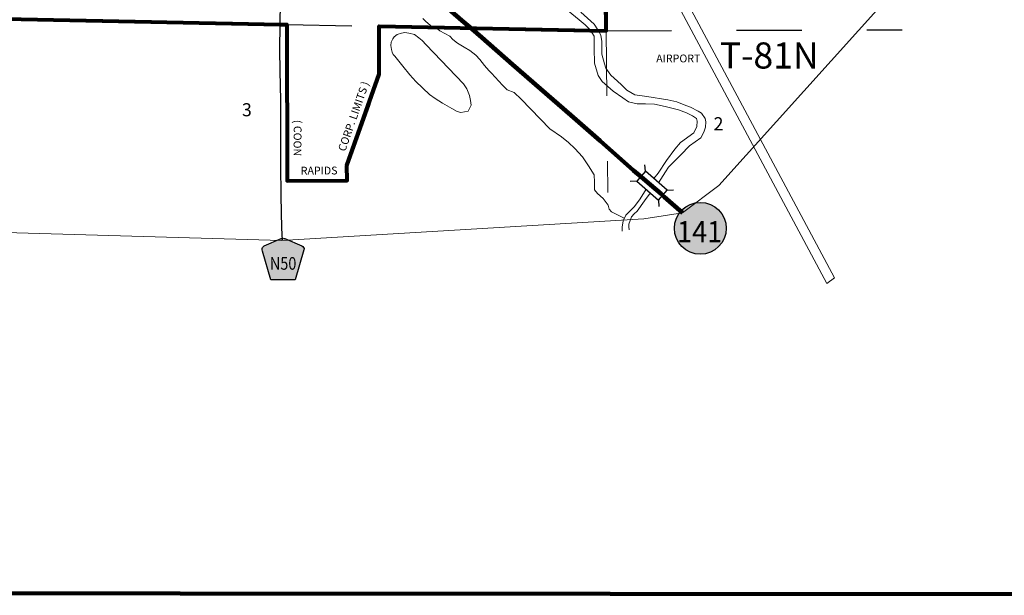
# Model space of a CAD drawing. Extents: x 127.13 to 131.95, y 127.94 to 131.56.
# Drawn here: x 128.3 to 129.81, y 128.05 to 128.93 of the extents above; entities that cross this region are included whole.
import ezdxf
from ezdxf.enums import TextEntityAlignment as Align

# ---------------------------------------------------------------- set-up
doc = ezdxf.new("R2010")
doc.units = ezdxf.units.MI
doc.header["$MEASUREMENT"] = 0
for name, pattern in [('CENTER', [2, 1.25, -0.25, 0.25, -0.25]), ('DASHED', [0.187, 0.125, -0.062]), ('DOT', [0.025, 0.005, -0.02])]:
    doc.linetypes.add(name, pattern=pattern)
for name, color, linetype, lineweight in [('tdCiAirport', 7, 'Continuous', 13), ('tdCiAirportTxt', 7, 'Continuous', 0), ('tdCiCityStreetCL', 7, 'Continuous', 30), ('tdCiCoBndryPart', 1, 'CENTER', 30), ('tdCiCorpBndry', 7, 'Continuous', 80), ('tdCiCorpBndryPart', 40, 'DASHED', 80), ('tdCiCorpBndryTxt', 7, 'Continuous', 0), ('tdCiHydroRiver', 162, 'Continuous', 13), ('tdCiMapFrame', 7, 'Continuous', 0), ('tdCiMapPltShpe', 31, 'Continuous', 13), ('tdCiPriCL', 1, 'Continuous', 13), ('tdCiPriNonDiv', 1, 'Continuous', 200), ('tdCiSecCL', 241, 'Continuous', 30), ('tdCiSectLine', 7, 'DOT', 13), ('tdCiSectNmbr', 7, 'Continuous', 0), ('tdCiSectTwpRng', 7, 'Continuous', 0), ('tdCiShieldPriStRte', 7, 'Continuous', 0), ('tdCiShieldSecRte', 7, 'Continuous', 0), ('tdCiStrucDataPriNonDiv', 7, 'Continuous', 0)]:
    doc.layers.add(name, color=color, linetype=linetype, lineweight=lineweight)
doc.styles.add('Style-GEOMETRICFUTURA_211_L', font='GEOMETRICFUTURA_211_L.shx')
doc.styles.add('Style-GEOMETRICFUTURA_211_L_L', font='GEOMETRICFUTURA_211_L_L.shx')
doc.styles.add('Style-GEOMETRICFUTURA_211_M_L', font='GEOMETRICFUTURA_211_M_L.shx')
doc.styles.add('Style-GEOMETRICFUTURA_211_MI_L', font='GEOMETRICFUTURA_211_MI_L.shx')
doc.styles.add('Style-Trebuchet MS', font='trebuc.ttf')

# ---------------------------------------------------------------- blocks, each defined once
blk = doc.blocks.new('BR1_2')
at = {"layer": 'tdCiStrucDataPriNonDiv', "color": 7, "linetype": 'Continuous', "lineweight": 30, "ltscale": 0.05}
for points in [[(0.0218, 0.0104), (-0.0224, 0.0104), (-0.0295, 0.0175)], [(0.0218, -0.0097), (0.0218, 0.0003), (0.0218, 0.0104), (0.0289, 0.0175)], [(-0.0224, 0.0104), (-0.0224, 0.0003), (-0.0224, -0.0097), (-0.0295, -0.0168)], [(-0.0224, -0.0097), (0.0218, -0.0097), (0.0289, -0.0168)]]:
    blk.add_lwpolyline(points, dxfattribs=at)
blk = doc.blocks.new('FR1723')
at = {"layer": 'tdCiMapFrame', "color": 40, "linetype": 'Continuous', "lineweight": 200, "ltscale": 0.05}
blk.add_lwpolyline([(-4.618, 0), (-4.618, 3.4133), (0, 3.4133), (0, 0), (-4.618, 0)], dxfattribs=at)
blk = doc.blocks.new('SHIELD_CO_RTE_3_3')
at = {"layer": 'tdCiShieldSecRte', "linetype": 'Continuous', "lineweight": 30, "ltscale": 0.05}
blk.add_hatch(color=151, dxfattribs=at).paths.add_polyline_path([(0, -0.0317), (-0.0186, -0.0317), (-0.0314, 0.0123), (-0.032, 0.0144), (-0.0321, 0.0153), (-0.0321, 0.0165), (-0.0314, 0.0181), (-0.0303, 0.0194), (-0.0288, 0.0205), (-0.0028, 0.0317), (-0.0016, 0.032), (0, 0.0321), (0.0016, 0.032), (0.0028, 0.0317), (0.0288, 0.0205), (0.0303, 0.0194), (0.0314, 0.0181), (0.0321, 0.0165), (0.0321, 0.0153), (0.032, 0.0144), (0.0186, -0.0317)])
at = {"layer": 'tdCiShieldSecRte', "color": 7, "linetype": 'Continuous', "lineweight": 30, "ltscale": 0.05}
blk.add_lwpolyline([(0, -0.0317), (-0.0186, -0.0317), (-0.0314, 0.0123), (-0.032, 0.0144), (-0.0321, 0.0153), (-0.0321, 0.0165), (-0.0314, 0.0181), (-0.0303, 0.0194), (-0.0288, 0.0205), (-0.0028, 0.0317), (-0.0016, 0.032), (0, 0.0321), (0.0016, 0.032), (0.0028, 0.0317), (0.0288, 0.0205), (0.0303, 0.0194), (0.0314, 0.0181), (0.0321, 0.0165), (0.0321, 0.0153), (0.032, 0.0144), (0.0186, -0.0317), (0, -0.0317)], close=True, dxfattribs=at)
at = {"layer": 'tdCiShieldSecRte', "color": 7, "linetype": 'Continuous', "lineweight": 0, "insert": (0, -0.0161), "char_height": 0.019289, "attachment_point": 8, "line_spacing_factor": 0.6, "style": 'Style-Trebuchet MS'}
blk.add_mtext('\\H1x;\\W0.84375;\\T1.010;N50', dxfattribs=at)
blk = doc.blocks.new('SHIELD_ST_3')
at = {"layer": 'tdCiShieldPriStRte', "linetype": 'Continuous', "lineweight": 30, "ltscale": 0.05}
h = blk.add_hatch(color=7, dxfattribs=at)
edge = h.paths.add_edge_path()
edge.add_arc((0, 0), 0.0398, 0, 360)
at = {"layer": 'tdCiShieldPriStRte', "color": 7, "linetype": 'Continuous', "lineweight": 30, "ltscale": 0.05}
blk.add_circle((0, 0), 0.0398, dxfattribs=at)
at = {"layer": 'tdCiShieldPriStRte', "color": 7, "linetype": 'Continuous', "lineweight": 0, "insert": (-0.0011, -0.0052), "char_height": 0.032458, "attachment_point": 5, "line_spacing_factor": 0.6, "style": 'Style-Trebuchet MS'}
blk.add_mtext('\\H1x;\\W0.941176;\\T1.096;141', dxfattribs=at)

msp = doc.modelspace()

# ---------------------------------------------------------------- linework, layer by layer
at = {"layer": 'tdCiAirport', "color": 7, "linetype": 'Continuous', "lineweight": 13, "ltscale": 0.05}
msp.add_lwpolyline([(129.2595, 129.0759), (129.55, 128.5321), (129.5382, 128.5238), (129.2477, 129.0669), (129.2595, 129.0759)], dxfattribs=at)
at = {"layer": 'tdCiCityStreetCL', "color": 7, "linetype": 'Continuous', "lineweight": 30, "ltscale": 0.05}
msp.add_lwpolyline([(128.6997, 128.921), (128.7005, 128.9898), (128.701, 129.0198), (128.6992, 129.0282), (128.6943, 129.0484), (128.6887, 129.0707), (128.6854, 129.084), (128.6818, 129.0998), (128.6783, 129.115), (128.6748, 129.1298), (128.6731, 129.1358), (128.6701, 129.1456), (128.6687, 129.1537), (128.6687, 129.1673), (128.6709, 129.2115), (128.6713, 129.2198), (128.6736, 129.2664), (128.6741, 129.2793), (128.675, 129.3024), (128.6768, 129.3491)], dxfattribs=at)
at = {"layer": 'tdCiCoBndryPart', "color": 1, "linetype": 'CENTER', "lineweight": 30, "ltscale": 0.05, "flags": 128}
for points in [[(128.7097, 128.9209), (128.8515, 128.9181)], [(129.1998, 128.9113), (129.654, 128.9126)]]:
    msp.add_lwpolyline(points, dxfattribs=at)
at = {"layer": 'tdCiCorpBndry', "color": 7, "linetype": 'Continuous', "lineweight": 80, "ltscale": 0.05}
msp.add_lwpolyline([(128.2023, 128.9308), (128.6997, 128.921), (128.7097, 128.9209), (128.7104, 128.681), (128.8022, 128.6813), (128.8021, 128.7046), (128.8517, 128.8447), (128.8515, 128.9181), (129.1998, 128.9113), (129.1897, 129.9102), (129.2014, 130.1629), (129.0927, 130.1628), (129.0899, 130.1736), (129.0852, 130.1886), (129.0781, 130.2001), (129.0681, 130.2101), (129.0585, 130.2189), (129.0451, 130.2294), (129.0378, 130.2372)], dxfattribs=at)
at = {"layer": 'tdCiCorpBndryPart', "ltscale": 0.05}
msp.add_lwpolyline([(127.9433, 129.9203), (127.9429, 129.655), (128.2038, 129.4483), (128.2023, 128.9308), (128.6997, 128.921), (128.7097, 128.9209), (128.7104, 128.681), (128.8022, 128.6813), (128.8021, 128.7046), (128.8517, 128.8447), (128.8515, 128.9181), (129.1998, 128.9113), (129.1897, 129.9102), (129.2014, 130.1629), (129.0927, 130.1628), (129.0899, 130.1736), (129.0852, 130.1886), (129.0781, 130.2001), (129.0681, 130.2101), (129.0585, 130.2189), (129.0451, 130.2294), (129.0378, 130.2372)], dxfattribs=at)
at = {"layer": 'tdCiHydroRiver', "color": 141, "linetype": 'Continuous', "lineweight": 13, "ltscale": 0.05}
for points in [[(129.2727, 128.6845), (129.2797, 128.6928), (129.2922, 128.7121), (129.3051, 128.7296), (129.3139, 128.7399), (129.3343, 128.7548), (129.339, 128.7644), (129.3396, 128.7724), (129.3384, 128.7768), (129.332, 128.7809), (129.3229, 128.7853), (129.3109, 128.7897), (129.2905, 128.7949), (129.2738, 128.7985), (129.2601, 128.799), (129.2475, 128.7993), (129.2338, 128.802), (129.2253, 128.8084), (129.2104, 128.8186), (129.1937, 128.8335), (129.1873, 128.8426), (129.182, 128.8613), (129.1814, 128.8841), (129.1811, 128.9031), (129.1753, 128.9125), (129.1677, 128.9204), (129.1583, 128.928), (129.1328, 128.9488)], [(129.161, 128.9395), (129.1814, 128.9211), (129.1868, 128.9125), (129.1916, 128.9045), (129.1931, 128.8948), (129.1933, 128.8853), (129.1933, 128.8751), (129.1972, 128.8606), (129.1994, 128.854), (129.2071, 128.8433), (129.2173, 128.8339), (129.2232, 128.8284), (129.2316, 128.82), (129.2439, 128.8131), (129.2623, 128.8103)], [(129.2276, 128.6236), (129.2081, 128.6335), (129.2044, 128.6375), (129.2029, 128.6439), (129.1952, 128.6537), (129.1864, 128.6616), (129.1818, 128.6671), (129.1818, 128.6754), (129.1818, 128.6791), (129.1815, 128.6904), (129.1729, 128.7039), (129.1637, 128.718), (129.1515, 128.7305), (129.142, 128.74), (129.1313, 128.7486), (129.1135, 128.7608), (129.0696, 128.8065), (129.0586, 128.8163), (129.0479, 128.8205), (129.0405, 128.8276), (129.024, 128.8459), (129.02, 128.8502), (129.0133, 128.8579), (129.0057, 128.8671), (128.9999, 128.8735), (128.9907, 128.8811), (128.9821, 128.886), (128.9717, 128.8922), (128.9644, 128.898), (128.9598, 128.9029), (128.9448, 128.9111), (128.9387, 128.9157), (128.9304, 128.9194), (128.9228, 128.9261), (128.9185, 128.9298)], [(128.8753, 128.872), (128.873, 128.875), (128.8715, 128.8786), (128.8704, 128.8825), (128.8696, 128.8886), (128.8701, 128.8935), (128.8723, 128.8987), (128.8746, 128.9017), (128.879, 128.9054), (128.8857, 128.9076), (128.8909, 128.9084), (128.8968, 128.9076), (128.9057, 128.9054), (128.9124, 128.9002), (128.9176, 128.8965), (128.9236, 128.8898), (128.9807, 128.8296), (128.9859, 128.8221), (128.9903, 128.8117), (128.9918, 128.8043), (128.9925, 128.7969), (128.9881, 128.788), (128.9769, 128.7858), (128.971, 128.7872), (128.9628, 128.7917), (128.9487, 128.7999), (128.9376, 128.8073), (128.9287, 128.8133), (128.9079, 128.8333), (128.8983, 128.8437), (128.8879, 128.8571), (128.8753, 128.872)], [(129.2623, 128.8103), (129.2942, 128.8054), (129.308, 128.8023), (129.3192, 128.7974), (129.3289, 128.7939), (129.3409, 128.7881), (129.3462, 128.7848), (129.3517, 128.7768), (129.3525, 128.7717), (129.3523, 128.7634), (129.3497, 128.7557), (129.345, 128.747), (129.3363, 128.741), (129.3276, 128.7347), (129.3142, 128.7211), (129.2953, 128.7019), (129.2909, 128.6948), (129.2799, 128.6782)], [(129.2241, 128.6036), (129.2241, 128.61), (129.2256, 128.6197), (129.23, 128.6282), (129.2434, 128.6416), (129.2519, 128.6536), (129.2609, 128.6681)], [(129.2676, 128.6623), (129.2656, 128.66), (129.2585, 128.6505), (129.2473, 128.6347), (129.2425, 128.6302), (129.2384, 128.6257), (129.2364, 128.6204), (129.2345, 128.6144), (129.2343, 128.6103), (129.2351, 128.606)]]:
    msp.add_lwpolyline(points, dxfattribs=at)
at = {"layer": 'tdCiMapPltShpe', "color": 162, "linetype": 'Continuous', "lineweight": 13, "ltscale": 0.05}
msp.add_lwpolyline([(127.5856, 131.2277), (127.6452, 129.928), (127.7332, 129.8257), (127.79, 129.7576), (127.7671, 129.7178), (127.6323, 129.4272), (127.5993, 129.3044), (127.5874, 129.225), (127.7262, 129.0555), (128.1534, 128.6051), (128.7022, 128.5893), (129.2578, 128.6225), (129.3167, 128.6321), (129.3727, 128.6738), (129.6756, 129.0105), (129.6756, 129.0105), (129.6756, 129.0105), (129.6543, 129.4137), (129.6344, 129.7825), (129.6259, 129.9125), (129.6179, 130.0899), (129.5585, 131.1928)], dxfattribs=at)
at = {"layer": 'tdCiPriCL', "color": 1, "linetype": 'Continuous', "lineweight": 13, "ltscale": 0.05}
msp.add_lwpolyline([(128.9107, 128.986), (128.9919, 128.9154), (128.9936, 128.9139), (129.0089, 128.9006), (129.0562, 128.8592), (129.0989, 128.8222), (129.1455, 128.7815), (129.1906, 128.7426), (129.2419, 128.6969), (129.2533, 128.6873), (129.2678, 128.675), (129.2839, 128.6609), (129.289, 128.6564), (129.3167, 128.6321)], dxfattribs=at)
at = {"layer": 'tdCiPriNonDiv', "color": 1, "linetype": 'Continuous', "lineweight": 200, "ltscale": 0.05}
msp.add_lwpolyline([(128.9107, 128.986), (128.9784, 128.9271), (128.9936, 128.9139), (129.0089, 128.9006), (129.0562, 128.8592), (129.0989, 128.8222), (129.1455, 128.7815), (129.1906, 128.7426), (129.2419, 128.6969), (129.2533, 128.6873), (129.2678, 128.675), (129.2839, 128.6609), (129.289, 128.6564), (129.3167, 128.6321)], dxfattribs=at)
at = {"layer": 'tdCiSecCL', "color": 241, "linetype": 'Continuous', "lineweight": 30, "ltscale": 0.05}
msp.add_lwpolyline([(128.7031, 128.5894), (128.7024, 128.6087), (128.7012, 128.6573), (128.7005, 128.7054), (128.7005, 128.8048), (128.6998, 128.8494), (128.6992, 128.8825), (128.6997, 128.921)], dxfattribs=at)
at = {"layer": 'tdCiSectLine', "color": 7, "linetype": 'DOT', "lineweight": 13, "ltscale": 0.05}
msp.add_lwpolyline([(129.1998, 128.9113), (129.2024, 128.6633)], dxfattribs=at)

# ---------------------------------------------------------------- block references
at = {"layer": 'tdCiMapFrame', "color": 40, "linetype": 'Continuous', "lineweight": 200, "ltscale": 0.05, "xscale": 1.000000313335443, "yscale": 1.000000313335443, "zscale": 1.000000313335443, "rotation": 359.9546432074684}
msp.add_blockref('FR1723', (131.8445, 128.0453), dxfattribs=at)
at = {"layer": 'tdCiShieldPriStRte', "color": 7, "linetype": 'Continuous', "lineweight": 30, "ltscale": 0.05}
msp.add_blockref('SHIELD_ST_3', (129.3442, 128.6082), dxfattribs=at)
at = {"layer": 'tdCiShieldSecRte', "color": 7, "linetype": 'Continuous', "lineweight": 30, "ltscale": 0.05}
msp.add_blockref('SHIELD_CO_RTE_3_3', (128.7041, 128.5608), dxfattribs=at)
at = {"layer": 'tdCiStrucDataPriNonDiv', "color": 7, "linetype": 'Continuous', "lineweight": 30, "ltscale": 0.05, "xscale": 1.000000812644485, "yscale": 1.000000812644485, "zscale": 1.000000812644485, "rotation": 318.8483347750099}
msp.add_blockref('BR1_2', (129.27, 128.6731), dxfattribs=at)

# ---------------------------------------------------------------- texts
at = {"layer": 'tdCiAirportTxt', "color": 7, "linetype": 'Continuous', "lineweight": 0, "style": 'Style-GEOMETRICFUTURA_211_M_L'}
msp.add_text('AIRPORT', height=0.012, rotation=359.9545, dxfattribs=at).set_placement((129.3105, 128.8627), align=Align.CENTER)
at = {"layer": 'tdCiCorpBndryTxt', "color": 7, "linetype": 'Continuous', "lineweight": 0, "style": 'Style-GEOMETRICFUTURA_211_MI_L'}
for s, rotation, p in [('CORP. LIMITS )', 70.64, (128.7993, 128.7251)), ('( COON', 269.445, (128.7206, 128.7746)), ('RAPIDS', 0.254, (128.7311, 128.6906))]:
    msp.add_text(s, height=0.012, rotation=rotation, dxfattribs=at).set_placement(p)
at = {"layer": 'tdCiSectNmbr', "color": 7, "linetype": 'Continuous', "lineweight": 0, "style": 'Style-GEOMETRICFUTURA_211_L_L'}
for s, rotation, p in [('3', 359.954, (128.6485, 128.78)), ('2', 359.9545, (129.3721, 128.7586))]:
    msp.add_text(s, height=0.02, rotation=rotation, dxfattribs=at).set_placement(p, align=Align.CENTER)
at = {"layer": 'tdCiSectTwpRng', "color": 7, "linetype": 'Continuous', "lineweight": 0, "style": 'Style-GEOMETRICFUTURA_211_L'}
msp.add_text('T-81N', height=0.04, rotation=359.9546, dxfattribs=at).set_placement((129.4499, 128.8533), align=Align.CENTER)

doc.saveas('drawing.dxf')
